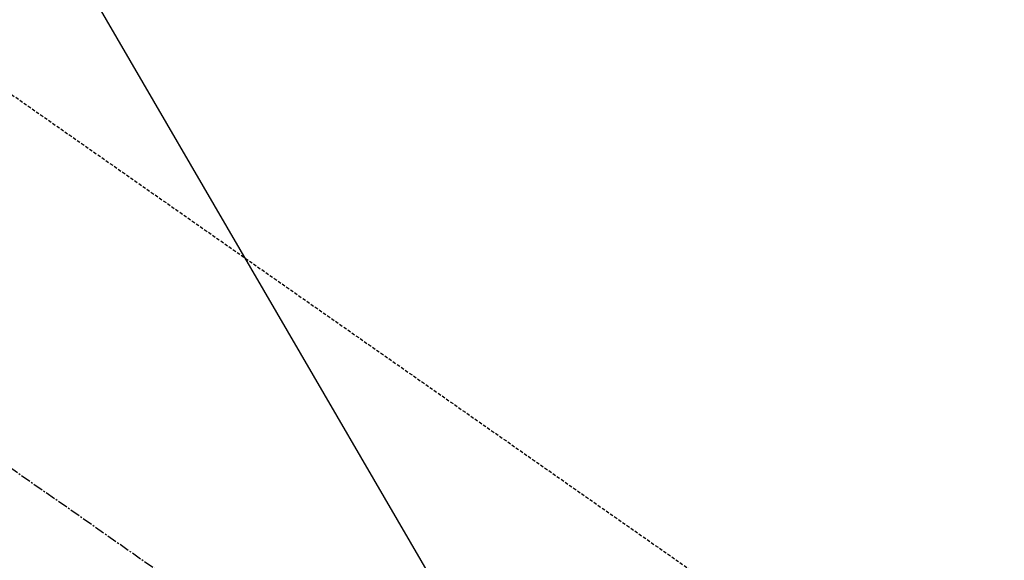
# Model space of a CAD drawing. Units: millimetres. Extents: x -109 to 26472, y -120 to 8859.
# Drawn here: x 17905 to 17979, y 6974 to 7015 of the extents above; entities that cross this region are included whole.
import ezdxf

# ---------------------------------------------------------------- set-up
doc = ezdxf.new("R2010")
doc.units = ezdxf.units.MM
doc.linetypes.add('CENTER2', pattern=[1.125, 0.75, -0.125, 0.125, -0.125])
doc.linetypes.add('HIDDEN', pattern=[0.375, 0.25, -0.125])
doc.layers.add('150-機器', color=8, linetype='Continuous')
doc.layers.add('160-文字', color=254, linetype='Continuous')
doc.styles.add('KH001', font='txt')
doc.dimstyles.new('KH1xx030', dxfattribs={"dimscale": 30, "dimtxt": 2, "dimasz": 0.6, "dimexe": 0.3, "dimexo": 1.2, "dimgap": 0.5, "dimtad": 3, "dimdec": 1, "dimdsep": 46, "dimlunit": 6, "dimtxsty": 'KH001', "dimblk": 'DOT', "dimcen": 1, "dimdle": 1, "dimclrd": 256, "dimclre": 256, "dimclrt": 256, "dimadec": 0, "dimazin": 0, "dimtfac": 1, "dimtdec": 1, "dimtix": 1, "dimtmove": 2, "dimatfit": 3, "dimldrblk": 'CLOSEDBLANK', "dimfxl": 1, "dimtolj": 1, "dimtzin": 0, "dimlwd": -1, "dimlwe": -1, "dimarcsym": 0})

# ---------------------------------------------------------------- blocks, each defined once
blk = doc.blocks.new('F402_H')
at = {"layer": '150-機器', "color": 13, "linetype": 'CENTER2'}
blk.add_line((0, 0), (244.018, -170.863), dxfattribs=at)
at = {"layer": '150-機器', "color": 13, "linetype": 'HIDDEN'}
blk.add_line((167.274, -89.124), (227.617, -131.376), dxfattribs=at)
blk = doc.blocks.new('_ClosedBlank')
at = {"color": 0, "linetype": 'ByBlock', "lineweight": -2}
for p, q in [((-1, 0.1667), (0, 0)), ((-1, 0.1667), (-1, -0.1667)), ((0, 0), (-1, -0.1667))]:
    blk.add_line(p, q, dxfattribs=at)
blk = doc.blocks.new('_Dot')
at = {"color": 0, "linetype": 'ByBlock', "lineweight": -2}
blk.add_line((-0.5, 0), (-1, 0), dxfattribs=at)
at = {"color": 0, "linetype": 'ByBlock', "const_width": 0.5}
blk.add_lwpolyline([(-0.25, 0, 1), (0.25, 0, 1)], format="xyb", close=True, dxfattribs=at)

msp = doc.modelspace()

# ---------------------------------------------------------------- block references
at = {"layer": '150-機器'}
msp.add_blockref('F402_H', (17734.811, 7100.23), dxfattribs=at)

# ---------------------------------------------------------------- leaders
at = {"layer": '160-文字', "annotation_type": 0, "has_hookline": 1, "hookline_direction": 0}
for points, text_width in [([(17857.804, 7107.418), (18449.158, 6091.823), (18467.158, 6091.823)], 963.959), ([(17496.605, 7078.824), (17944.654, 5525.993), (17962.654, 5525.993)], 1266.091)]:
    msp.add_leader(points, dimstyle='KH1xx030', override={"dimgap": 0.5, "dimtad": 1}, dxfattribs=dict(at, text_width=text_width))
at = {"layer": '160-文字'}
msp.add_leader([(17617.804, 7100.037), (18449.158, 6091.823)], dimstyle='KH1xx030', override={"dimgap": 0.5, "dimtad": 1}, dxfattribs=at)

doc.saveas('drawing.dxf')
